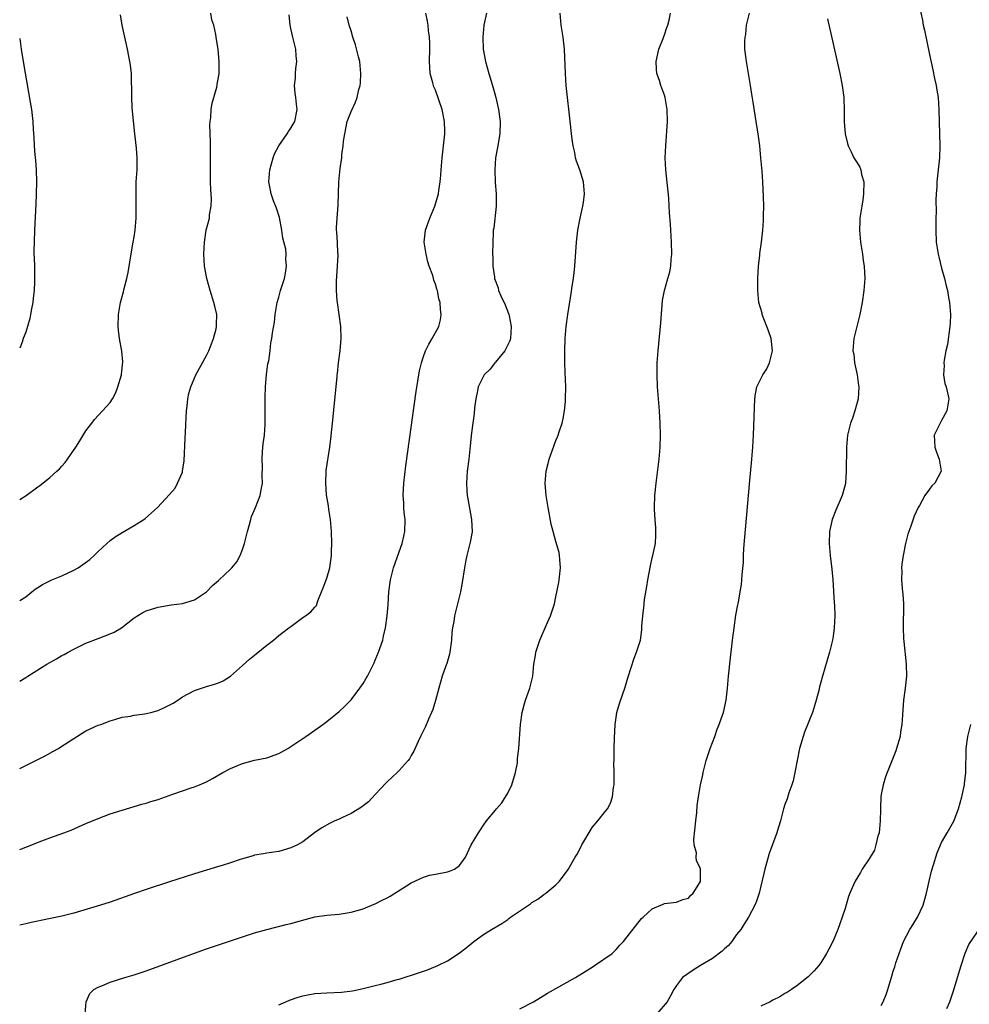
# Model space of a CAD drawing. Units: inches. Extents: x 2616000 to 2619000, y 1482000 to 1485000.
# Drawn here: x 2616000 to 2616158, y 1483609 to 1483772 of the extents above; entities that cross this region are included whole.
import ezdxf

# ---------------------------------------------------------------- set-up
doc = ezdxf.new("R2010")
doc.units = ezdxf.units.IN
doc.header["$MEASUREMENT"] = 0
doc.layers.add('LD26161482_10ft', color=120, linetype='Continuous')

msp = doc.modelspace()

# ---------------------------------------------------------------- linework, layer by layer
at = {"layer": 'LD26161482_10ft'}
for points, elevation in [([(2616148.76, 1483776.76), (2616149.82, 1483771.82), (2616149.98, 1483771), (2616150.17, 1483770.17), (2616151, 1483766.15), (2616151.58, 1483763.58), (2616151.86, 1483762.14), (2616152.1, 1483761), (2616152.24, 1483760.24), (2616152.42, 1483759), (2616152.57, 1483757), (2616152.75, 1483751), (2616152.67, 1483749), (2616152.24, 1483745), (2616152.21, 1483744.21), (2616152.1, 1483743), (2616152.04, 1483741.96), (2616152.11, 1483740.11), (2616152.08, 1483739), (2616152.08, 1483737), (2616152.14, 1483735), (2616152.32, 1483733.68), (2616152.45, 1483733), (2616152.58, 1483732.58), (2616153, 1483730.69), (2616153.51, 1483729), (2616153.77, 1483727.77), (2616153.98, 1483727), (2616154.19, 1483725.81), (2616154.32, 1483725), (2616154.48, 1483723), (2616154.42, 1483721.58), (2616154.41, 1483721), (2616153.97, 1483718.03), (2616153.73, 1483717), (2616153.42, 1483715.42), (2616153.4, 1483715), (2616153.45, 1483714.55), (2616153.34, 1483713), (2616153.57, 1483711.57), (2616153.75, 1483711), (2616154, 1483710), (2616154.21, 1483709), (2616153.9, 1483707), (2616153, 1483705.4), (2616152.76, 1483705), (2616151.81, 1483703), (2616151.87, 1483701), (2616152.15, 1483700.15), (2616152.61, 1483699), (2616152.97, 1483697), (2616151.91, 1483695), (2616151.41, 1483694.59), (2616151, 1483694.05), (2616150.25, 1483693), (2616149.34, 1483691.34), (2616149.12, 1483691), (2616148.44, 1483689.56), (2616147.89, 1483687.89), (2616147.56, 1483687), (2616147.43, 1483686.57), (2616147.04, 1483685), (2616146.63, 1483683), (2616146.43, 1483681.57), (2616146.38, 1483681), (2616146.42, 1483680.42), (2616146.38, 1483679), (2616146.47, 1483677.53), (2616146.55, 1483677), (2616146.59, 1483676.59), (2616146.67, 1483675), (2616146.68, 1483673.32), (2616146.65, 1483672.65), (2616146.64, 1483671), (2616146.72, 1483669.28), (2616146.73, 1483668.73), (2616147.14, 1483665), (2616147.17, 1483663), (2616146.97, 1483661.04), (2616146.67, 1483659), (2616146.56, 1483657.44), (2616146.53, 1483656.53), (2616146.43, 1483655), (2616146.22, 1483653.78), (2616146.12, 1483653), (2616145.55, 1483651), (2616145.41, 1483650.59), (2616145, 1483649.52), (2616143.97, 1483647), (2616143.7, 1483646.3), (2616143.3, 1483645), (2616143, 1483643.39), (2616142.95, 1483643), (2616142.86, 1483641.14), (2616142.88, 1483640.88), (2616142.83, 1483639), (2616142.64, 1483637), (2616142.45, 1483636.45), (2616142.12, 1483635), (2616141.87, 1483634.13), (2616141.16, 1483633), (2616141, 1483632.69), (2616139.84, 1483631), (2616139.55, 1483630.44), (2616138.66, 1483629), (2616138.41, 1483628.41), (2616137.79, 1483627), (2616137.56, 1483626.44), (2616137, 1483624.45), (2616136.53, 1483623), (2616136.1, 1483621.9), (2616135.78, 1483621), (2616135, 1483619.07), (2616134.3, 1483617.7), (2616133.91, 1483617), (2616133, 1483615.47), (2616132.65, 1483615), (2616131.88, 1483614.12), (2616130.89, 1483613.11), (2616129, 1483611.64), (2616128.12, 1483611), (2616127.43, 1483610.57), (2616127, 1483610.34), (2616126.17, 1483609.83), (2616125, 1483609.25), (2616124.59, 1483609), (2616123, 1483608.23)], 8780), ([(2616000, 1483675.53), (2616001, 1483676.17), (2616002, 1483677), (2616002.56, 1483677.44), (2616003, 1483677.71), (2616003.77, 1483678.23), (2616005.33, 1483679), (2616007, 1483679.67), (2616009, 1483680.59), (2616009.69, 1483681), (2616010.47, 1483681.53), (2616011.63, 1483682.37), (2616012.34, 1483683), (2616013, 1483683.69), (2616014.49, 1483685), (2616015, 1483685.51), (2616015.86, 1483686.14), (2616017, 1483686.86), (2616019, 1483687.98), (2616020.6, 1483689), (2616020.83, 1483689.17), (2616021.9, 1483690.1), (2616022.86, 1483691), (2616024.88, 1483693.12), (2616025.79, 1483694.21), (2616026.22, 1483695), (2616027, 1483696.87), (2616027.04, 1483697), (2616027.29, 1483698.71), (2616027.49, 1483702.51), (2616027.51, 1483703.51), (2616027.7, 1483707), (2616027.78, 1483707.78), (2616027.9, 1483709), (2616028.1, 1483709.9), (2616028.4, 1483711), (2616029.26, 1483713), (2616031, 1483716.18), (2616031.39, 1483717), (2616031.86, 1483718.14), (2616032.18, 1483719), (2616032.61, 1483720.61), (2616032.69, 1483721), (2616032.67, 1483721.33), (2616032.71, 1483723), (2616032.39, 1483724.39), (2616032.22, 1483725), (2616031.59, 1483727), (2616031.06, 1483729), (2616030.68, 1483731), (2616030.56, 1483733), (2616030.66, 1483735), (2616030.96, 1483737), (2616031.48, 1483739), (2616031.52, 1483739.52), (2616031.78, 1483741), (2616031.82, 1483742.18), (2616031.7, 1483743.7), (2616031.68, 1483745), (2616031.67, 1483747), (2616031.69, 1483747.69), (2616031.69, 1483749), (2616031.66, 1483750.34), (2616031.68, 1483751.68), (2616031.55, 1483754.45), (2616031.59, 1483755), (2616031.7, 1483755.7), (2616031.78, 1483757), (2616031.95, 1483758.05), (2616032.24, 1483759), (2616032.73, 1483760.73), (2616032.79, 1483761), (2616032.8, 1483761.2), (2616033.09, 1483762.91), (2616033.12, 1483763), (2616033.13, 1483765), (2616032.92, 1483767), (2616032.65, 1483768.65), (2616032.55, 1483769.45), (2616032.21, 1483771), (2616031.9, 1483771.9), (2616031.72, 1483773)], 8870), ([(2616000, 1483634.26), (2616001, 1483634.62), (2616003.7, 1483635.7), (2616005, 1483636.19), (2616007.31, 1483637), (2616008.52, 1483637.48), (2616011, 1483638.56), (2616013, 1483639.4), (2616015, 1483640.14), (2616017, 1483640.8), (2616020.25, 1483641.75), (2616021, 1483641.93), (2616021.79, 1483642.21), (2616023, 1483642.56), (2616025.43, 1483643.43), (2616028.47, 1483644.47), (2616029, 1483644.64), (2616029.87, 1483645), (2616031, 1483645.5), (2616031.98, 1483646.02), (2616033.7, 1483647), (2616035, 1483647.69), (2616037, 1483648.54), (2616039, 1483649.06), (2616041, 1483649.47), (2616043, 1483650.2), (2616044.5, 1483651), (2616045, 1483651.32), (2616047, 1483652.69), (2616047.49, 1483653), (2616049.56, 1483654.44), (2616050.32, 1483655), (2616051, 1483655.48), (2616053, 1483657.13), (2616053.96, 1483658.04), (2616055, 1483659.08), (2616056.46, 1483661), (2616057, 1483661.77), (2616057.46, 1483662.54), (2616057.71, 1483663), (2616058.72, 1483665), (2616058.81, 1483665.19), (2616059, 1483665.67), (2616059.57, 1483667), (2616060.25, 1483669), (2616060.37, 1483669.63), (2616060.7, 1483671), (2616061, 1483673), (2616061.17, 1483674.83), (2616061.28, 1483677), (2616061.52, 1483679), (2616062.02, 1483681), (2616063, 1483683.62), (2616063.49, 1483685), (2616063.77, 1483686.23), (2616063.92, 1483687), (2616063.97, 1483689), (2616063.84, 1483690.16), (2616063.77, 1483691), (2616063.74, 1483691.74), (2616063.65, 1483693), (2616063.75, 1483695), (2616064.11, 1483697.89), (2616065.79, 1483710.21), (2616066.36, 1483713.64), (2616066.68, 1483715), (2616067, 1483716.04), (2616067.36, 1483717), (2616067.9, 1483718.1), (2616068.48, 1483719), (2616069.56, 1483721), (2616069.86, 1483722.14), (2616069.98, 1483723), (2616069.84, 1483723.84), (2616069.81, 1483725), (2616069.58, 1483725.58), (2616069.33, 1483727), (2616069.22, 1483727.22), (2616069, 1483728.02), (2616068.72, 1483728.72), (2616068.68, 1483729), (2616068.55, 1483729.45), (2616067.99, 1483731), (2616067.76, 1483731.76), (2616067.44, 1483733), (2616067.16, 1483735), (2616067.38, 1483737), (2616068.08, 1483739), (2616068.91, 1483741), (2616069.49, 1483743), (2616069.59, 1483743.59), (2616069.8, 1483745), (2616069.88, 1483746.12), (2616069.97, 1483747), (2616070.14, 1483749), (2616070.36, 1483751), (2616070.5, 1483752.5), (2616070.56, 1483753), (2616070.56, 1483753.44), (2616070.52, 1483755), (2616070.12, 1483757), (2616069, 1483760.24), (2616068.76, 1483760.76), (2616068.67, 1483761), (2616068.56, 1483761.44), (2616068.13, 1483763), (2616068.05, 1483764.05), (2616068.01, 1483765), (2616068.07, 1483767), (2616068.07, 1483768.07), (2616068.04, 1483769), (2616067.88, 1483770.12), (2616067.79, 1483771), (2616067.68, 1483771.68), (2616067.42, 1483773)], 8840), ([(2616077.5, 1483773), (2616077.02, 1483771), (2616076.85, 1483769), (2616076.94, 1483767), (2616077.33, 1483765), (2616077.89, 1483763), (2616078.61, 1483760.61), (2616079.03, 1483759.03), (2616079.47, 1483757), (2616079.73, 1483755), (2616079.68, 1483753), (2616079.3, 1483750.7), (2616078.99, 1483749), (2616078.85, 1483747), (2616078.93, 1483744.93), (2616079.1, 1483743), (2616079.1, 1483741), (2616078.68, 1483737.32), (2616078.61, 1483737), (2616078.58, 1483736.58), (2616078.52, 1483735), (2616078.5, 1483733), (2616078.54, 1483732.54), (2616078.55, 1483731), (2616078.79, 1483729.21), (2616078.83, 1483729), (2616079.41, 1483727.41), (2616079.5, 1483727), (2616079.87, 1483726.13), (2616080.59, 1483724.59), (2616081.16, 1483723.16), (2616081.19, 1483723), (2616081.22, 1483722.78), (2616081.59, 1483721), (2616081.45, 1483719), (2616081.35, 1483718.66), (2616080.7, 1483717.3), (2616080.54, 1483717), (2616079, 1483715.12), (2616078.89, 1483715), (2616078.09, 1483713.91), (2616077.12, 1483713), (2616076.09, 1483711), (2616075.94, 1483710.06), (2616075.71, 1483709), (2616075.51, 1483707.51), (2616075.43, 1483706.58), (2616075.21, 1483705), (2616075, 1483703.35), (2616074.79, 1483701.21), (2616074.54, 1483699), (2616074.29, 1483697), (2616074.15, 1483695), (2616074.21, 1483693.79), (2616074.29, 1483693), (2616074.41, 1483692.41), (2616075.01, 1483689), (2616075.08, 1483686.93), (2616074.79, 1483685.21), (2616074.22, 1483683), (2616074.01, 1483681.99), (2616073.82, 1483681), (2616073.45, 1483678.55), (2616073.15, 1483677), (2616072.19, 1483673), (2616072.06, 1483672.06), (2616071.84, 1483671), (2616071.73, 1483670.27), (2616071.65, 1483669), (2616071.39, 1483667), (2616071.32, 1483666.68), (2616070.89, 1483665.11), (2616070.74, 1483664.74), (2616070.14, 1483663), (2616069.57, 1483661), (2616069.03, 1483658.97), (2616068.55, 1483657.45), (2616068.37, 1483657), (2616067.85, 1483655.85), (2616067.36, 1483654.64), (2616066.55, 1483653), (2616066.16, 1483652.16), (2616065.44, 1483650.56), (2616065, 1483649.84), (2616064.7, 1483649.3), (2616064.48, 1483649), (2616063, 1483647.34), (2616062.66, 1483647), (2616061, 1483645.47), (2616060.77, 1483645.23), (2616059, 1483643.36), (2616057.87, 1483642.13), (2616057, 1483641.49), (2616056.74, 1483641.26), (2616055, 1483640.22), (2616053.58, 1483639.58), (2616053, 1483639.3), (2616052.3, 1483639), (2616051.45, 1483638.55), (2616050.16, 1483637.84), (2616048.92, 1483637), (2616047, 1483635.51), (2616046.11, 1483635), (2616045, 1483634.5), (2616043, 1483633.94), (2616042.21, 1483633.79), (2616041, 1483633.64), (2616040.48, 1483633.52), (2616039, 1483633.3), (2616038.77, 1483633.22), (2616037, 1483632.72), (2616036.6, 1483632.6), (2616035, 1483632.03), (2616033.62, 1483631.62), (2616033, 1483631.41), (2616031, 1483630.84), (2616029, 1483630.22), (2616024.87, 1483628.87), (2616021, 1483627.62), (2616019.04, 1483626.96), (2616015, 1483625.5), (2616013.41, 1483625), (2616009, 1483623.68), (2616007, 1483623.2), (2616003.51, 1483622.49), (2616003, 1483622.35), (2616001.89, 1483622.11), (2616001, 1483621.89), (2616000, 1483621.68)], 8830), ([(2616000, 1483662.19), (2616001, 1483662.77), (2616001.33, 1483663), (2616004.48, 1483665), (2616006.1, 1483665.9), (2616007, 1483666.42), (2616007.39, 1483666.61), (2616008.06, 1483667), (2616009, 1483667.51), (2616011, 1483668.49), (2616013, 1483669.28), (2616015, 1483670.02), (2616015.69, 1483670.31), (2616016.91, 1483671), (2616019, 1483672.68), (2616020.46, 1483673.54), (2616021, 1483673.84), (2616021.9, 1483674.1), (2616023, 1483674.47), (2616025.16, 1483674.84), (2616027, 1483675.06), (2616029, 1483675.65), (2616031, 1483676.99), (2616031.98, 1483678.02), (2616033, 1483678.88), (2616033.1, 1483679), (2616035, 1483680.74), (2616035.23, 1483681), (2616036.02, 1483681.98), (2616036.61, 1483683), (2616037, 1483684.01), (2616037.33, 1483685), (2616037.8, 1483687), (2616038.14, 1483688.14), (2616038.35, 1483689), (2616038.5, 1483689.5), (2616039.13, 1483691), (2616039.91, 1483693), (2616040.1, 1483693.9), (2616040.28, 1483695), (2616040.23, 1483696.23), (2616040.28, 1483697.72), (2616040.22, 1483699), (2616040.3, 1483700.3), (2616040.43, 1483701.57), (2616040.61, 1483703), (2616040.74, 1483704.74), (2616040.72, 1483705.28), (2616040.73, 1483707), (2616040.72, 1483709), (2616040.74, 1483709.26), (2616040.79, 1483711), (2616040.97, 1483713.03), (2616041.2, 1483714.8), (2616041.34, 1483715.34), (2616041.56, 1483717), (2616041.69, 1483718.31), (2616041.84, 1483719), (2616041.98, 1483719.98), (2616042.29, 1483721.71), (2616042.43, 1483723), (2616042.68, 1483724.68), (2616042.74, 1483725), (2616043, 1483725.86), (2616043.24, 1483726.76), (2616043.29, 1483727), (2616043.93, 1483729), (2616044.12, 1483729.88), (2616044.31, 1483731), (2616044.17, 1483732.16), (2616044.22, 1483733), (2616044.15, 1483733.85), (2616043.67, 1483735.67), (2616043.5, 1483737), (2616043.1, 1483739.1), (2616042.62, 1483740.62), (2616042.13, 1483741.87), (2616041.73, 1483743), (2616041.64, 1483743.64), (2616041.33, 1483745), (2616041.5, 1483747), (2616042.06, 1483749), (2616042.32, 1483749.68), (2616043, 1483751), (2616044.42, 1483753), (2616044.61, 1483753.39), (2616045, 1483753.93), (2616045.4, 1483754.6), (2616045.66, 1483755), (2616046.04, 1483757), (2616045.92, 1483757.92), (2616045.81, 1483759), (2616045.7, 1483759.7), (2616045.61, 1483761), (2616045.79, 1483762.21), (2616045.8, 1483763), (2616045.84, 1483763.84), (2616046.01, 1483765), (2616045.91, 1483765.91), (2616045.82, 1483767), (2616045.67, 1483767.67), (2616045.31, 1483769), (2616045, 1483770.48), (2616044.87, 1483771), (2616044.72, 1483772.72)], 8860), ([(2616000, 1483692.3), (2616001.06, 1483693), (2616003, 1483694.4), (2616003.36, 1483694.64), (2616003.83, 1483695), (2616005, 1483695.97), (2616006.19, 1483697), (2616006.6, 1483697.4), (2616007, 1483697.87), (2616007.55, 1483698.45), (2616007.95, 1483699), (2616009.31, 1483701), (2616009.97, 1483702.03), (2616011, 1483703.73), (2616011.97, 1483705), (2616012.43, 1483705.57), (2616013.75, 1483707), (2616015, 1483708.4), (2616015.39, 1483709), (2616015.95, 1483710.05), (2616016.31, 1483711), (2616016.89, 1483713), (2616016.89, 1483713.11), (2616017.14, 1483715.14), (2616016.94, 1483716.94), (2616016.55, 1483719), (2616016.4, 1483720.4), (2616016.36, 1483721), (2616016.41, 1483723), (2616016.74, 1483725), (2616017.24, 1483726.76), (2616017.34, 1483727.34), (2616017.77, 1483729), (2616018, 1483730), (2616018.57, 1483733.43), (2616018.86, 1483735), (2616019, 1483735.9), (2616019.15, 1483737), (2616019.32, 1483739), (2616019.35, 1483741), (2616019.32, 1483743), (2616019.35, 1483745), (2616019.49, 1483747), (2616019.48, 1483747.48), (2616019.52, 1483749), (2616019.39, 1483750.61), (2616019.12, 1483753), (2616018.69, 1483757.31), (2616018.61, 1483759), (2616018.62, 1483760.62), (2616018.57, 1483761.43), (2616018.54, 1483763), (2616018.38, 1483764.38), (2616018.28, 1483765), (2616017.88, 1483767), (2616017.43, 1483769), (2616017, 1483771), (2616016.71, 1483772.71)], 8880), ([(2616000, 1483647.7), (2616002.68, 1483649), (2616004.21, 1483649.79), (2616005.51, 1483650.49), (2616006.42, 1483651), (2616007, 1483651.37), (2616009, 1483652.69), (2616011, 1483653.93), (2616013, 1483654.85), (2616013.45, 1483655), (2616015, 1483655.57), (2616015.79, 1483655.79), (2616017, 1483656.2), (2616018.38, 1483656.38), (2616019, 1483656.55), (2616020.75, 1483656.75), (2616021.79, 1483657), (2616022.74, 1483657.26), (2616023, 1483657.32), (2616024.15, 1483657.85), (2616025.48, 1483658.52), (2616026.24, 1483659), (2616027, 1483659.55), (2616029, 1483660.62), (2616031, 1483661.27), (2616032.35, 1483661.65), (2616033, 1483661.88), (2616033.78, 1483662.22), (2616035.01, 1483662.99), (2616037, 1483664.78), (2616038.15, 1483665.85), (2616039, 1483666.5), (2616039.27, 1483666.73), (2616041, 1483668.15), (2616042.11, 1483669), (2616043, 1483669.74), (2616044.68, 1483671), (2616045, 1483671.26), (2616047, 1483672.73), (2616047.42, 1483673), (2616048.32, 1483673.68), (2616049, 1483674.43), (2616049.26, 1483674.74), (2616049.51, 1483675.51), (2616050.12, 1483677), (2616050.35, 1483677.65), (2616051, 1483679.27), (2616051.46, 1483681), (2616051.75, 1483683), (2616051.76, 1483683.76), (2616051.82, 1483685), (2616051.76, 1483687), (2616051.59, 1483689), (2616051.32, 1483690.68), (2616051.25, 1483691.25), (2616050.93, 1483693.07), (2616050.79, 1483695), (2616050.89, 1483697.11), (2616051.46, 1483701), (2616051.64, 1483702.36), (2616051.93, 1483705), (2616052.67, 1483712.67), (2616052.71, 1483713), (2616052.76, 1483713.24), (2616052.93, 1483715), (2616053.17, 1483717), (2616053.34, 1483719), (2616053.31, 1483721), (2616053.04, 1483723), (2616052.73, 1483725), (2616052.72, 1483725.28), (2616052.56, 1483727), (2616052.56, 1483728.56), (2616052.65, 1483729.35), (2616052.77, 1483731), (2616052.85, 1483732.85), (2616052.85, 1483733), (2616052.82, 1483733.18), (2616052.75, 1483735), (2616052.66, 1483736.66), (2616052.61, 1483737), (2616052.6, 1483737.4), (2616052.67, 1483739), (2616052.86, 1483741.14), (2616052.99, 1483744.99), (2616053.21, 1483747.21), (2616053.46, 1483749), (2616053.49, 1483749.49), (2616053.71, 1483751), (2616053.76, 1483751.76), (2616053.95, 1483753), (2616054.36, 1483755), (2616055, 1483756.69), (2616055.74, 1483758.26), (2616056.02, 1483759), (2616056.31, 1483760.31), (2616056.51, 1483761), (2616056.56, 1483761.44), (2616056.63, 1483763), (2616056.44, 1483765), (2616056.23, 1483765.77), (2616055.76, 1483767.76), (2616055.3, 1483769), (2616055, 1483770.09), (2616054.71, 1483771), (2616054.38, 1483772.38)], 8850), ([(2616010.86, 1483607), (2616011.01, 1483609), (2616011.63, 1483610.37), (2616012.31, 1483611), (2616013, 1483611.39), (2616013.61, 1483611.61), (2616015, 1483612.23), (2616017.46, 1483613), (2616019, 1483613.45), (2616020.17, 1483613.83), (2616021, 1483614.12), (2616029, 1483617.07), (2616031, 1483617.77), (2616037, 1483619.78), (2616039, 1483620.43), (2616041, 1483620.99), (2616044.21, 1483621.79), (2616045, 1483621.99), (2616046.38, 1483622.38), (2616049, 1483623.05), (2616051, 1483623.34), (2616053, 1483623.5), (2616055, 1483623.83), (2616057, 1483624.43), (2616058.43, 1483625), (2616058.83, 1483625.17), (2616059, 1483625.23), (2616060.16, 1483625.84), (2616061, 1483626.24), (2616061.49, 1483626.51), (2616064.23, 1483628.23), (2616065, 1483628.7), (2616067, 1483629.66), (2616068.03, 1483629.97), (2616069, 1483630.18), (2616071, 1483630.54), (2616071.35, 1483630.65), (2616072.18, 1483631), (2616073, 1483631.61), (2616073.98, 1483633), (2616074.96, 1483635), (2616076.13, 1483637), (2616076.5, 1483637.5), (2616077, 1483638.3), (2616077.48, 1483639), (2616079, 1483640.78), (2616079.14, 1483641), (2616080.03, 1483641.97), (2616081, 1483643.6), (2616081.69, 1483645), (2616082.32, 1483647), (2616082.62, 1483648.62), (2616082.65, 1483649), (2616082.64, 1483649.36), (2616082.83, 1483651), (2616083.13, 1483655), (2616083.41, 1483657), (2616083.74, 1483658.26), (2616083.97, 1483659), (2616084.68, 1483661), (2616085, 1483662.33), (2616085.15, 1483663), (2616085.35, 1483665), (2616085.59, 1483666.41), (2616085.67, 1483667), (2616086.31, 1483669), (2616087.41, 1483671.41), (2616088.11, 1483673), (2616088.74, 1483675), (2616089, 1483676.15), (2616089.48, 1483678.52), (2616089.56, 1483679), (2616089.78, 1483681), (2616089.63, 1483682.37), (2616089.61, 1483683), (2616089.53, 1483683.53), (2616089, 1483685.32), (2616088.55, 1483687), (2616088.24, 1483688.24), (2616087.73, 1483691), (2616087.4, 1483693), (2616087.23, 1483695), (2616087.38, 1483697), (2616087.7, 1483698.3), (2616087.9, 1483699), (2616089, 1483702.08), (2616089.29, 1483702.71), (2616089.39, 1483703), (2616089.56, 1483703.56), (2616090.05, 1483705), (2616090.23, 1483705.77), (2616090.45, 1483707), (2616090.57, 1483708.57), (2616090.62, 1483709), (2616090.63, 1483711), (2616090.56, 1483713.44), (2616090.5, 1483715), (2616090.46, 1483717), (2616090.54, 1483719), (2616090.72, 1483721), (2616090.98, 1483723), (2616091.52, 1483726.48), (2616091.69, 1483727.69), (2616091.9, 1483729), (2616092.02, 1483729.98), (2616092.14, 1483731), (2616092.42, 1483735), (2616092.66, 1483737), (2616093.04, 1483739), (2616093.48, 1483741), (2616093.58, 1483741.58), (2616093.77, 1483743), (2616093.57, 1483745), (2616092.95, 1483747), (2616092.42, 1483748.42), (2616092.28, 1483749), (2616092.12, 1483749.88), (2616091.85, 1483751), (2616091.73, 1483751.73), (2616091.58, 1483753), (2616091.44, 1483754.56), (2616090.73, 1483761), (2616090.58, 1483763), (2616090.41, 1483767), (2616090.18, 1483769), (2616089.9, 1483771), (2616089.7, 1483773)], 8820), ([(2616043, 1483608.46), (2616044.16, 1483609), (2616044.76, 1483609.24), (2616046.24, 1483609.76), (2616047, 1483609.98), (2616047.84, 1483610.16), (2616049, 1483610.36), (2616051, 1483610.48), (2616053.43, 1483610.57), (2616055.22, 1483610.78), (2616057, 1483611.17), (2616059, 1483611.66), (2616059.92, 1483611.92), (2616061, 1483612.17), (2616062.67, 1483612.67), (2616063, 1483612.76), (2616066.22, 1483613.78), (2616067, 1483614.07), (2616067.69, 1483614.31), (2616069, 1483614.82), (2616069.41, 1483615), (2616071, 1483615.77), (2616072.95, 1483617.05), (2616074.09, 1483617.91), (2616075.4, 1483619), (2616077, 1483620.12), (2616078.33, 1483621), (2616080.02, 1483621.98), (2616081, 1483622.66), (2616081.21, 1483622.79), (2616081.47, 1483623), (2616084.76, 1483625.24), (2616085, 1483625.46), (2616085.99, 1483626.01), (2616087, 1483626.78), (2616087.32, 1483627), (2616089, 1483628.36), (2616089.62, 1483629), (2616091.06, 1483630.94), (2616092.22, 1483633), (2616092.52, 1483633.48), (2616093, 1483634.44), (2616093.21, 1483634.79), (2616093.3, 1483635), (2616095, 1483637.89), (2616095.97, 1483639), (2616097, 1483640.35), (2616097.54, 1483641), (2616098.08, 1483641.92), (2616098.39, 1483643), (2616098.55, 1483644.55), (2616098.65, 1483645), (2616098.67, 1483645.33), (2616098.67, 1483647), (2616098.64, 1483648.64), (2616098.65, 1483649), (2616098.67, 1483649.33), (2616098.68, 1483651), (2616098.73, 1483652.73), (2616098.86, 1483655), (2616099, 1483656.17), (2616099.13, 1483657), (2616099.54, 1483658.46), (2616100.1, 1483660.1), (2616100.43, 1483661), (2616101, 1483662.88), (2616102.01, 1483665.99), (2616102.4, 1483667), (2616103, 1483668.83), (2616103.04, 1483669), (2616103.29, 1483670.71), (2616103.29, 1483671.29), (2616103.42, 1483673), (2616103.61, 1483674.39), (2616103.64, 1483675), (2616103.71, 1483675.71), (2616104.11, 1483677.89), (2616104.25, 1483679), (2616104.69, 1483681.31), (2616105, 1483682.64), (2616105.1, 1483683), (2616105.52, 1483685), (2616105.57, 1483686.43), (2616105.61, 1483687), (2616105.59, 1483687.59), (2616105.46, 1483689), (2616105.36, 1483690.64), (2616105.35, 1483691), (2616105.43, 1483693), (2616105.64, 1483695), (2616106.12, 1483699), (2616106.29, 1483701), (2616106.37, 1483703), (2616106.33, 1483705), (2616106.18, 1483707), (2616106.01, 1483709), (2616105.87, 1483711), (2616105.81, 1483713), (2616105.82, 1483715), (2616105.95, 1483717), (2616106.4, 1483721.6), (2616106.68, 1483725.32), (2616107, 1483727), (2616107.6, 1483729), (2616107.89, 1483730.11), (2616108.1, 1483731), (2616108.15, 1483732.15), (2616108.24, 1483733), (2616108.19, 1483735), (2616108.02, 1483737.98), (2616107.86, 1483739.86), (2616107.81, 1483741), (2616107.72, 1483742.28), (2616107.22, 1483747), (2616107.16, 1483749), (2616107.22, 1483751), (2616107.51, 1483755), (2616107.47, 1483757), (2616107.12, 1483759), (2616107, 1483759.37), (2616106.56, 1483760.56), (2616106.41, 1483761), (2616106.17, 1483761.83), (2616105.77, 1483763), (2616105.7, 1483763.7), (2616105.65, 1483765), (2616106.08, 1483767), (2616106.78, 1483768.78), (2616106.89, 1483769.11), (2616107, 1483769.4), (2616107.4, 1483770.6), (2616107.59, 1483771), (2616107.82, 1483771.82), (2616108.01, 1483773)], 8810), ([(2616083, 1483607.81), (2616085.27, 1483609), (2616087.61, 1483610.39), (2616092.26, 1483613), (2616095, 1483614.75), (2616095.42, 1483615), (2616098.35, 1483617), (2616098.69, 1483617.31), (2616099, 1483617.63), (2616099.62, 1483618.38), (2616100.23, 1483619), (2616103.2, 1483622.8), (2616103.48, 1483623), (2616105, 1483624.43), (2616106.83, 1483625.17), (2616107, 1483625.27), (2616109, 1483625.53), (2616110.05, 1483625.95), (2616111, 1483626.18), (2616111.36, 1483626.64), (2616111.79, 1483627), (2616113, 1483628.94), (2616113.02, 1483629), (2616113.02, 1483631), (2616113, 1483631.08), (2616112.34, 1483632.34), (2616112.29, 1483633), (2616112.31, 1483633.69), (2616111.96, 1483635), (2616111.89, 1483635.89), (2616112.2, 1483639), (2616112.38, 1483640.38), (2616112.47, 1483641.53), (2616112.66, 1483643), (2616112.99, 1483645), (2616113.36, 1483646.64), (2616113.42, 1483647), (2616113.95, 1483649), (2616114.62, 1483651), (2616115.37, 1483653), (2616115.78, 1483654.22), (2616116.1, 1483655), (2616116.69, 1483656.69), (2616116.79, 1483657), (2616117.27, 1483659), (2616117.48, 1483661), (2616117.64, 1483663), (2616117.97, 1483666.03), (2616118.32, 1483669), (2616118.58, 1483671), (2616118.89, 1483673.11), (2616119.18, 1483674.82), (2616119.28, 1483675.28), (2616119.6, 1483677), (2616119.79, 1483678.21), (2616119.87, 1483679), (2616119.89, 1483679.89), (2616120.13, 1483681.87), (2616120.14, 1483683), (2616120.2, 1483684.2), (2616121.14, 1483694.86), (2616121.53, 1483699), (2616121.7, 1483701), (2616121.81, 1483703), (2616122.04, 1483709), (2616122.14, 1483709.86), (2616122.34, 1483711), (2616123.34, 1483713), (2616124, 1483714), (2616124.48, 1483715), (2616124.97, 1483717), (2616124.71, 1483719), (2616124.28, 1483720.28), (2616123.26, 1483723), (2616123.21, 1483723.21), (2616122.7, 1483725), (2616122.49, 1483727), (2616122.49, 1483729), (2616122.62, 1483731), (2616122.84, 1483732.84), (2616122.86, 1483733.14), (2616123.14, 1483735), (2616123.34, 1483737), (2616123.44, 1483738.56), (2616123.43, 1483739.43), (2616123.49, 1483741), (2616123.48, 1483742.52), (2616123.36, 1483745), (2616123.23, 1483746.77), (2616123.04, 1483749), (2616122.83, 1483751), (2616122.61, 1483752.61), (2616122.05, 1483756.05), (2616121.76, 1483758.24), (2616121.53, 1483759.54), (2616121.31, 1483761), (2616120.61, 1483765), (2616120.58, 1483765.42), (2616120.38, 1483767), (2616120.35, 1483768.35), (2616120.4, 1483769), (2616120.52, 1483769.48), (2616120.66, 1483771), (2616121.11, 1483773)], 8800), ([(2616134.06, 1483772.06), (2616135, 1483767.9), (2616136.13, 1483763), (2616136.54, 1483761), (2616136.79, 1483759), (2616136.82, 1483756.82), (2616136.82, 1483755), (2616136.99, 1483753), (2616137.38, 1483751.38), (2616137.49, 1483751), (2616138, 1483750), (2616138.47, 1483749), (2616138.67, 1483748.67), (2616139, 1483748.19), (2616139.43, 1483747.43), (2616139.59, 1483747), (2616139.75, 1483746.25), (2616140.1, 1483745), (2616140.07, 1483743), (2616139.95, 1483742.05), (2616139.76, 1483741), (2616139.45, 1483739), (2616139.42, 1483738.58), (2616139.37, 1483737), (2616139.55, 1483735), (2616139.67, 1483734.33), (2616139.87, 1483733), (2616139.99, 1483731.99), (2616140.17, 1483731), (2616140.26, 1483729), (2616140.11, 1483727), (2616139.84, 1483725), (2616139.47, 1483723), (2616138.45, 1483719), (2616138.32, 1483717.68), (2616138.31, 1483717), (2616138.43, 1483716.43), (2616138.57, 1483715), (2616138.99, 1483712.99), (2616139.24, 1483711.24), (2616139.26, 1483711), (2616139.17, 1483709), (2616138.62, 1483707), (2616138.21, 1483705.79), (2616137.89, 1483705), (2616137.39, 1483703), (2616137.22, 1483701), (2616137.18, 1483697), (2616137.04, 1483694.96), (2616136.65, 1483693.35), (2616136.54, 1483693), (2616135.47, 1483690.53), (2616134.88, 1483689), (2616134.42, 1483687), (2616134.33, 1483685), (2616134.5, 1483683), (2616134.78, 1483680.78), (2616134.95, 1483679), (2616135.19, 1483675.19), (2616135.23, 1483674.77), (2616135.29, 1483673), (2616135.19, 1483671), (2616135, 1483669.65), (2616134.9, 1483669), (2616134.43, 1483667), (2616133.26, 1483663), (2616133, 1483662.02), (2616132.76, 1483661.24), (2616132.64, 1483660.64), (2616132.2, 1483659), (2616131.91, 1483658.09), (2616131.61, 1483657), (2616130.28, 1483653.72), (2616130.02, 1483653), (2616129.43, 1483651), (2616128.67, 1483647), (2616128.38, 1483645.62), (2616128.14, 1483645), (2616127.64, 1483643.64), (2616127.36, 1483642.64), (2616127, 1483641.7), (2616126.8, 1483641), (2616126.27, 1483639), (2616125.97, 1483637.97), (2616125.66, 1483637), (2616124.41, 1483633.59), (2616123.67, 1483631), (2616122.72, 1483627), (2616122.31, 1483625.69), (2616122.02, 1483625), (2616120.94, 1483623), (2616120.22, 1483621.78), (2616119.7, 1483621), (2616119, 1483620.14), (2616118.22, 1483619), (2616117.67, 1483618.33), (2616117, 1483617.75), (2616116.62, 1483617.38), (2616115, 1483616.18), (2616113, 1483615), (2616111.78, 1483614.22), (2616110, 1483613), (2616109, 1483611.7), (2616108.58, 1483611), (2616108.02, 1483609.98), (2616107.47, 1483609), (2616105.76, 1483607)], 8790), ([(2616000, 1483768.8), (2616000.26, 1483767), (2616000.65, 1483764.65), (2616001.75, 1483758.25), (2616001.94, 1483757), (2616002.18, 1483755), (2616002.24, 1483753.76), (2616002.36, 1483752.36), (2616002.4, 1483751), (2616002.49, 1483749.51), (2616002.61, 1483748.61), (2616002.72, 1483747), (2616002.79, 1483745), (2616002.75, 1483743), (2616002.69, 1483741.32), (2616002.46, 1483737), (2616002.38, 1483735), (2616002.36, 1483733.64), (2616002.36, 1483733), (2616002.4, 1483732.4), (2616002.44, 1483731), (2616002.45, 1483729.55), (2616002.47, 1483729), (2616002.46, 1483728.46), (2616002.38, 1483727), (2616002.26, 1483725.74), (2616002.16, 1483725), (2616001.96, 1483723.96), (2616001.82, 1483723), (2616001.67, 1483722.33), (2616001.32, 1483721), (2616001, 1483720.07), (2616000.6, 1483719), (2616000.39, 1483718.39), (2616000, 1483717.41)], 8890), ([(2616143, 1483608.38), (2616143.32, 1483609), (2616143.8, 1483610.2), (2616144.08, 1483611), (2616144.52, 1483612.52), (2616144.77, 1483613.23), (2616145, 1483614.04), (2616145.24, 1483614.76), (2616145.42, 1483615.42), (2616145.96, 1483617), (2616146.26, 1483617.74), (2616146.72, 1483619), (2616147.73, 1483621), (2616148.24, 1483621.76), (2616149, 1483623.01), (2616149.94, 1483625), (2616150.51, 1483627), (2616150.94, 1483629), (2616151.34, 1483630.66), (2616151.7, 1483631.7), (2616152.28, 1483633.72), (2616153, 1483635.4), (2616153.95, 1483637), (2616155.04, 1483638.96), (2616155.82, 1483641), (2616156.38, 1483643), (2616156.82, 1483645), (2616156.84, 1483645.16), (2616157.05, 1483647), (2616157.12, 1483651), (2616157.37, 1483653), (2616157.86, 1483655)], 8770), ([(2616153.88, 1483607.88), (2616154.36, 1483609), (2616154.54, 1483609.46), (2616155.04, 1483610.96), (2616155.67, 1483613), (2616156.24, 1483615), (2616156.93, 1483617.07), (2616157.54, 1483618.46), (2616159, 1483620.61)], 8760)]:
    msp.add_lwpolyline(points, dxfattribs=dict(at, elevation=elevation))

doc.saveas('drawing.dxf')
